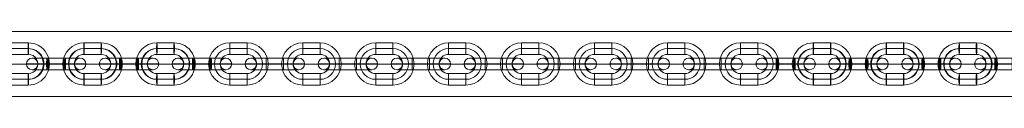
# Model space of a CAD drawing. Units: millimetres. Extents: x -5713 to 11437, y 24 to 15705.
# Drawn here: x 7001 to 7514, y 10621 to 10655 of the extents above; entities that cross this region are included whole.
import ezdxf

# ---------------------------------------------------------------- set-up
doc = ezdxf.new("R2010")
doc.units = ezdxf.units.MM
doc.header["$MEASUREMENT"] = 0
for name, color, linetype, lineweight in [('joiners-new - Level 25', 7, 'Continuous', 0), ('joiners-new - Level 26', 7, 'Continuous', 0), ('Level 8', 18, 'Continuous', 0)]:
    doc.layers.add(name, color=color, linetype=linetype, lineweight=lineweight)

# ---------------------------------------------------------------- blocks, each defined once
blk = doc.blocks.new('From Smart Solid_151')
at = {"layer": 'joiners-new - Level 26', "color": 9, "lineweight": 13}
for p, q in [((-12.5, 3), (-4.16, 3)), ((-4.84, 3), (4.15, 3)), ((4.84, 3), (-4.16, 3)), ((4.15, 3), (12.5, 3)), ((-15.5, 0), (-4.03, 0)), ((-12.5, -3), (-4.16, -3)), ((-9.5, 0), (-4.28, 0)), ((-4.96, 0), (4.03, 0)), ((-4.84, -3), (4.15, -3)), ((-4.71, 0), (4.28, 0)), ((4.71, 0), (-4.28, 0)), ((4.84, -3), (-4.16, -3)), ((4.96, 0), (-4.03, 0)), ((4.03, 0), (15.5, 0)), ((4.15, -3), (12.5, -3)), ((4.28, 0), (9.5, 0))]:
    blk.add_line(p, q, dxfattribs=at)
at = {"layer": 'joiners-new - Level 26', "color": 9, "lineweight": 13, "extrusion": (0, 0, -1)}
for centre, ratio in [((-12.49, 0), 0.999092), ((-4.84, 0), 0.042615), ((4.15, 0), 0.042615), ((4.15, 0), 0.042615)]:
    blk.add_ellipse(centre, major_axis=(0, -3), ratio=ratio, dxfattribs=at)
at = {"layer": 'joiners-new - Level 26', "color": 9, "lineweight": 13}
for centre, ratio in [((-4.16, 0), 0.042615), ((-4.16, 0), 0.042615), ((4.84, 0), 0.042615), ((12.49, 0), 0.999092)]:
    blk.add_ellipse(centre, major_axis=(0, -3), ratio=ratio, dxfattribs=at)
blk = doc.blocks.new('From Smart Solid_155')
at = {"layer": 'joiners-new - Level 26', "color": 9, "lineweight": 13}
for p, q in [((-12.5, 3), (-4.16, 3)), ((-4.84, 3), (4.15, 3)), ((4.84, 3), (-4.16, 3)), ((4.15, 3), (12.5, 3)), ((-15.5, 0), (-4.03, 0)), ((-12.5, -3), (-4.16, -3)), ((-9.5, 0), (-4.28, 0)), ((-4.96, 0), (4.03, 0)), ((-4.84, -3), (4.15, -3)), ((-4.71, 0), (4.28, 0)), ((4.71, 0), (-4.28, 0)), ((4.84, -3), (-4.16, -3)), ((4.96, 0), (-4.03, 0)), ((4.03, 0), (15.5, 0)), ((4.15, -3), (12.5, -3)), ((4.28, 0), (9.5, 0))]:
    blk.add_line(p, q, dxfattribs=at)
at = {"layer": 'joiners-new - Level 26', "color": 9, "lineweight": 13, "extrusion": (0, 0, -1)}
for centre, ratio in [((-12.49, 0), 0.999092), ((-4.84, 0), 0.042615), ((4.15, 0), 0.042615), ((4.15, 0), 0.042615)]:
    blk.add_ellipse(centre, major_axis=(0, -3), ratio=ratio, dxfattribs=at)
at = {"layer": 'joiners-new - Level 26', "color": 9, "lineweight": 13}
for centre, ratio in [((-4.16, 0), 0.042615), ((-4.16, 0), 0.042615), ((4.84, 0), 0.042615), ((12.49, 0), 0.999092)]:
    blk.add_ellipse(centre, major_axis=(0, -3), ratio=ratio, dxfattribs=at)
blk = doc.blocks.new('From Smart Solid_157')
at = {"layer": 'joiners-new - Level 26', "color": 9, "lineweight": 13}
for p, q in [((4.5, 11), (-4.5, 11)), ((4.37, 8), (-4.62, 8)), ((4.62, 8), (-4.37, 8)), ((4.5, 5), (-4.5, 5)), ((-15.49, 0), (-9.49, 0)), ((-4.5, -5), (4.5, -5)), ((15.49, 0), (9.49, 0)), ((-4.62, -8), (4.37, -8)), ((-4.37, -8), (4.62, -8)), ((-4.5, -11), (4.5, -11))]:
    blk.add_line(p, q, dxfattribs=at)
for centre, major_axis, start_param, end_param in [((-4.5, 0), (0, 11), 0, 3.141593), ((4.5, 0), (0, 11), 3.141593, 6.283185), ((-4.62, 0), (0, 8), 0, 3.141593), ((-4.37, 0), (0, 8), 0, 3.141593), ((4.37, 0), (0, 8), 3.141593, 6.283185), ((4.62, 0), (0, 8), 3.141593, 6.283185), ((-4.5, 0), (0, 5), 0, 3.141593), ((4.5, 0), (0, 5), 3.141593, 6.283185)]:
    blk.add_ellipse(centre, major_axis=major_axis, ratio=0.999092, start_param=start_param, end_param=end_param, dxfattribs=at)
for centre in [(-4.5, 8), (-4.5, 8), (4.5, 8)]:
    blk.add_ellipse(centre, major_axis=(0, -3), ratio=0.042615, dxfattribs=at)
at = {"layer": 'joiners-new - Level 26', "color": 9, "lineweight": 13, "extrusion": (0, 0, -1)}
for centre in [(-4.5, -8), (4.5, -8), (4.5, -8)]:
    blk.add_ellipse(centre, major_axis=(0, 3), ratio=0.042615, dxfattribs=at)
blk = doc.blocks.new('From Smart Solid_159')
at = {"layer": 'joiners-new - Level 26', "color": 9, "lineweight": 13}
for p, q in [((-12.5, 3), (-4.16, 3)), ((-4.84, 3), (4.15, 3)), ((4.84, 3), (-4.16, 3)), ((4.15, 3), (12.5, 3)), ((-15.5, 0), (-4.03, 0)), ((-12.5, -3), (-4.16, -3)), ((-9.5, 0), (-4.28, 0)), ((-4.96, 0), (4.03, 0)), ((-4.84, -3), (4.15, -3)), ((-4.71, 0), (4.28, 0)), ((4.71, 0), (-4.28, 0)), ((4.84, -3), (-4.16, -3)), ((4.96, 0), (-4.03, 0)), ((4.03, 0), (15.5, 0)), ((4.15, -3), (12.5, -3)), ((4.28, 0), (9.5, 0))]:
    blk.add_line(p, q, dxfattribs=at)
at = {"layer": 'joiners-new - Level 26', "color": 9, "lineweight": 13, "extrusion": (0, 0, -1)}
for centre, ratio in [((-12.49, 0), 0.999092), ((-4.84, 0), 0.042615), ((4.15, 0), 0.042615), ((4.15, 0), 0.042615)]:
    blk.add_ellipse(centre, major_axis=(0, -3), ratio=ratio, dxfattribs=at)
at = {"layer": 'joiners-new - Level 26', "color": 9, "lineweight": 13}
for centre, ratio in [((-4.16, 0), 0.042615), ((-4.16, 0), 0.042615), ((4.84, 0), 0.042615), ((12.49, 0), 0.999092)]:
    blk.add_ellipse(centre, major_axis=(0, -3), ratio=ratio, dxfattribs=at)
blk = doc.blocks.new('From Smart Solid_161')
at = {"layer": 'joiners-new - Level 26', "color": 9, "lineweight": 13}
for p, q in [((4.5, 11), (-4.5, 11)), ((4.37, 8), (-4.62, 8)), ((4.62, 8), (-4.37, 8)), ((4.5, 5), (-4.5, 5)), ((-15.49, 0), (-9.49, 0)), ((-4.5, -5), (4.5, -5)), ((15.49, 0), (9.49, 0)), ((-4.62, -8), (4.37, -8)), ((-4.37, -8), (4.62, -8)), ((-4.5, -11), (4.5, -11))]:
    blk.add_line(p, q, dxfattribs=at)
for centre, major_axis, start_param, end_param in [((-4.5, 0), (0, 11), 0, 3.141593), ((4.5, 0), (0, 11), 3.141593, 6.283185), ((-4.62, 0), (0, 8), 0, 3.141593), ((-4.37, 0), (0, 8), 0, 3.141593), ((4.37, 0), (0, 8), 3.141593, 6.283185), ((4.62, 0), (0, 8), 3.141593, 6.283185), ((-4.5, 0), (0, 5), 0, 3.141593), ((4.5, 0), (0, 5), 3.141593, 6.283185)]:
    blk.add_ellipse(centre, major_axis=major_axis, ratio=0.999092, start_param=start_param, end_param=end_param, dxfattribs=at)
for centre in [(-4.5, 8), (-4.5, 8), (4.5, 8)]:
    blk.add_ellipse(centre, major_axis=(0, -3), ratio=0.042615, dxfattribs=at)
at = {"layer": 'joiners-new - Level 26', "color": 9, "lineweight": 13, "extrusion": (0, 0, -1)}
for centre in [(-4.5, -8), (4.5, -8), (4.5, -8)]:
    blk.add_ellipse(centre, major_axis=(0, 3), ratio=0.042615, dxfattribs=at)
blk = doc.blocks.new('From Smart Solid_163')
at = {"layer": 'joiners-new - Level 26', "color": 9, "lineweight": 13}
for p, q in [((-12.5, 3), (-4.16, 3)), ((-4.84, 3), (4.15, 3)), ((4.84, 3), (-4.16, 3)), ((4.15, 3), (12.5, 3)), ((-15.5, 0), (-4.03, 0)), ((-12.5, -3), (-4.16, -3)), ((-9.5, 0), (-4.28, 0)), ((-4.96, 0), (4.03, 0)), ((-4.84, -3), (4.15, -3)), ((-4.71, 0), (4.28, 0)), ((4.71, 0), (-4.28, 0)), ((4.84, -3), (-4.16, -3)), ((4.96, 0), (-4.03, 0)), ((4.03, 0), (15.5, 0)), ((4.15, -3), (12.5, -3)), ((4.28, 0), (9.5, 0))]:
    blk.add_line(p, q, dxfattribs=at)
at = {"layer": 'joiners-new - Level 26', "color": 9, "lineweight": 13, "extrusion": (0, 0, -1)}
for centre, ratio in [((-12.49, 0), 0.999092), ((-4.84, 0), 0.042615), ((4.15, 0), 0.042615), ((4.15, 0), 0.042615)]:
    blk.add_ellipse(centre, major_axis=(0, -3), ratio=ratio, dxfattribs=at)
at = {"layer": 'joiners-new - Level 26', "color": 9, "lineweight": 13}
for centre, ratio in [((-4.16, 0), 0.042615), ((-4.16, 0), 0.042615), ((4.84, 0), 0.042615), ((12.49, 0), 0.999092)]:
    blk.add_ellipse(centre, major_axis=(0, -3), ratio=ratio, dxfattribs=at)
blk = doc.blocks.new('From Smart Solid_165')
at = {"layer": 'joiners-new - Level 26', "color": 9, "lineweight": 13}
for p, q in [((4.5, 11), (-4.5, 11)), ((4.37, 8), (-4.62, 8)), ((4.62, 8), (-4.37, 8)), ((4.5, 5), (-4.5, 5)), ((-15.49, 0), (-9.49, 0)), ((-4.5, -5), (4.5, -5)), ((15.49, 0), (9.49, 0)), ((-4.62, -8), (4.37, -8)), ((-4.37, -8), (4.62, -8)), ((-4.5, -11), (4.5, -11))]:
    blk.add_line(p, q, dxfattribs=at)
for centre, major_axis, start_param, end_param in [((-4.5, 0), (0, 11), 0, 3.141593), ((4.5, 0), (0, 11), 3.141593, 6.283185), ((-4.62, 0), (0, 8), 0, 3.141593), ((-4.37, 0), (0, 8), 0, 3.141593), ((4.37, 0), (0, 8), 3.141593, 6.283185), ((4.62, 0), (0, 8), 3.141593, 6.283185), ((-4.5, 0), (0, 5), 0, 3.141593), ((4.5, 0), (0, 5), 3.141593, 6.283185)]:
    blk.add_ellipse(centre, major_axis=major_axis, ratio=0.999092, start_param=start_param, end_param=end_param, dxfattribs=at)
for centre in [(-4.5, 8), (-4.5, 8), (4.5, 8)]:
    blk.add_ellipse(centre, major_axis=(0, -3), ratio=0.042615, dxfattribs=at)
at = {"layer": 'joiners-new - Level 26', "color": 9, "lineweight": 13, "extrusion": (0, 0, -1)}
for centre in [(-4.5, -8), (4.5, -8), (4.5, -8)]:
    blk.add_ellipse(centre, major_axis=(0, 3), ratio=0.042615, dxfattribs=at)
blk = doc.blocks.new('From Smart Solid_167')
at = {"layer": 'joiners-new - Level 26', "color": 9, "lineweight": 13}
for p, q in [((-12.5, 3), (-4.5, 3)), ((-4.5, 3), (-4.5, -3)), ((-4.5, 3), (-4.5, -3)), ((-4.5, 3), (4.5, 3)), ((-4.5, 3), (-4.5, -3)), ((4.5, 3), (-4.5, 3)), ((4.5, 3), (4.5, -3)), ((4.5, 3), (4.5, -3)), ((4.5, 3), (12.5, 3)), ((4.5, 3), (4.5, -3)), ((-15.5, 0), (-4.5, 0)), ((-12.5, -3), (-4.5, -3)), ((-9.5, 0), (-4.5, 0)), ((-4.5, 0), (4.5, 0)), ((-4.5, 0), (4.5, 0)), ((4.5, 0), (-4.5, 0)), ((4.5, 0), (-4.5, 0)), ((-4.5, -3), (4.5, -3)), ((4.5, -3), (-4.5, -3)), ((4.5, 0), (15.5, 0)), ((4.5, 0), (9.5, 0)), ((4.5, -3), (12.5, -3))]:
    blk.add_line(p, q, dxfattribs=at)
at = {"layer": 'joiners-new - Level 26', "color": 9, "lineweight": 13, "extrusion": (0, 0, -1)}
blk.add_arc((12.5, 0), 3, 0, 360, dxfattribs=at)
at = {"layer": 'joiners-new - Level 26', "color": 9, "lineweight": 13}
blk.add_arc((12.5, 0), 3, 0, 360, dxfattribs=at)
blk = doc.blocks.new('From Smart Solid_169')
at = {"layer": 'joiners-new - Level 26', "color": 9, "lineweight": 13}
for p, q in [((-4.5, 11), (-4.5, 5)), ((-4.5, 11), (-4.5, 5)), ((4.5, 11), (-4.5, 11)), ((4.5, 11), (4.5, 5)), ((4.5, 8), (-4.5, 8)), ((4.5, 8), (-4.5, 8)), ((4.5, 5), (-4.5, 5)), ((-15.5, 0), (-9.5, 0)), ((-4.5, -11), (-4.5, -5)), ((-4.5, -5), (4.5, -5)), ((4.5, -11), (4.5, -5)), ((4.5, -11), (4.5, -5)), ((15.5, 0), (9.5, 0)), ((-4.5, -8), (4.5, -8)), ((-4.5, -8), (4.5, -8)), ((-4.5, -11), (4.5, -11))]:
    blk.add_line(p, q, dxfattribs=at)
for centre, radius, start, end in [((-4.5, 0), 11, 90, 270), ((4.5, 0), 11, 270, 90), ((-4.5, 0), 8, 90, 270), ((-4.5, 0), 8, 90, 270), ((4.5, 0), 8, 270, 90), ((4.5, 0), 8, 270, 90), ((-4.5, 0), 5, 90, 270), ((4.5, 0), 5, 270, 90)]:
    blk.add_arc(centre, radius, start, end, dxfattribs=at)
blk = doc.blocks.new('From Smart Solid_171')
at = {"layer": 'joiners-new - Level 26', "color": 9, "lineweight": 13}
for p, q in [((-4.5, 11), (-4.5, 5)), ((-4.5, 11), (-4.5, 5)), ((4.5, 11), (-4.5, 11)), ((4.5, 11), (4.5, 5)), ((4.5, 8), (-4.5, 8)), ((4.5, 8), (-4.5, 8)), ((4.5, 5), (-4.5, 5)), ((-15.5, 0), (-9.5, 0)), ((-4.5, -11), (-4.5, -5)), ((-4.5, -5), (4.5, -5)), ((4.5, -11), (4.5, -5)), ((4.5, -11), (4.5, -5)), ((15.5, 0), (9.5, 0)), ((-4.5, -8), (4.5, -8)), ((-4.5, -8), (4.5, -8)), ((-4.5, -11), (4.5, -11))]:
    blk.add_line(p, q, dxfattribs=at)
for centre, radius, start, end in [((-4.5, 0), 11, 90, 270), ((4.5, 0), 11, 270, 90), ((-4.5, 0), 8, 90, 270), ((-4.5, 0), 8, 90, 270), ((4.5, 0), 8, 270, 90), ((4.5, 0), 8, 270, 90), ((-4.5, 0), 5, 90, 270), ((4.5, 0), 5, 270, 90)]:
    blk.add_arc(centre, radius, start, end, dxfattribs=at)
blk = doc.blocks.new('From Smart Solid_181')
at = {"layer": 'joiners-new - Level 26', "color": 9, "lineweight": 13}
for p, q in [((-12.5, 3), (-4.5, 3)), ((-4.5, 3), (-4.5, -3)), ((-4.5, 3), (-4.5, -3)), ((-4.5, 3), (4.5, 3)), ((-4.5, 3), (-4.5, -3)), ((4.5, 3), (-4.5, 3)), ((4.5, 3), (4.5, -3)), ((4.5, 3), (4.5, -3)), ((4.5, 3), (12.5, 3)), ((4.5, 3), (4.5, -3)), ((-15.5, 0), (-4.5, 0)), ((-12.5, -3), (-4.5, -3)), ((-9.5, 0), (-4.5, 0)), ((-4.5, 0), (4.5, 0)), ((-4.5, 0), (4.5, 0)), ((4.5, 0), (-4.5, 0)), ((4.5, 0), (-4.5, 0)), ((-4.5, -3), (4.5, -3)), ((4.5, -3), (-4.5, -3)), ((4.5, 0), (15.5, 0)), ((4.5, 0), (9.5, 0)), ((4.5, -3), (12.5, -3))]:
    blk.add_line(p, q, dxfattribs=at)
at = {"layer": 'joiners-new - Level 26', "color": 9, "lineweight": 13, "extrusion": (0, 0, -1)}
blk.add_arc((12.5, 0), 3, 0, 360, dxfattribs=at)
at = {"layer": 'joiners-new - Level 26', "color": 9, "lineweight": 13}
blk.add_arc((12.5, 0), 3, 0, 360, dxfattribs=at)
blk = doc.blocks.new('From Smart Solid_182')
at = {"layer": 'joiners-new - Level 26', "color": 9, "lineweight": 13}
for p, q in [((-12.5, 3), (-4.5, 3)), ((-4.5, 3), (-4.5, -3)), ((-4.5, 3), (-4.5, -3)), ((-4.5, 3), (4.5, 3)), ((-4.5, 3), (-4.5, -3)), ((4.5, 3), (-4.5, 3)), ((4.5, 3), (4.5, -3)), ((4.5, 3), (4.5, -3)), ((4.5, 3), (12.5, 3)), ((4.5, 3), (4.5, -3)), ((-15.5, 0), (-4.5, 0)), ((-12.5, -3), (-4.5, -3)), ((-9.5, 0), (-4.5, 0)), ((-4.5, 0), (4.5, 0)), ((-4.5, 0), (4.5, 0)), ((4.5, 0), (-4.5, 0)), ((4.5, 0), (-4.5, 0)), ((-4.5, -3), (4.5, -3)), ((4.5, -3), (-4.5, -3)), ((4.5, 0), (15.5, 0)), ((4.5, 0), (9.5, 0)), ((4.5, -3), (12.5, -3))]:
    blk.add_line(p, q, dxfattribs=at)
at = {"layer": 'joiners-new - Level 26', "color": 9, "lineweight": 13, "extrusion": (0, 0, -1)}
blk.add_arc((12.5, 0), 3, 0, 360, dxfattribs=at)
at = {"layer": 'joiners-new - Level 26', "color": 9, "lineweight": 13}
blk.add_arc((12.5, 0), 3, 0, 360, dxfattribs=at)
blk = doc.blocks.new('From Smart Solid_183')
at = {"layer": 'joiners-new - Level 26', "color": 9, "lineweight": 13}
for p, q in [((-4.5, 11), (-4.5, 5)), ((-4.5, 11), (-4.5, 5)), ((4.5, 11), (-4.5, 11)), ((4.5, 11), (4.5, 5)), ((4.5, 8), (-4.5, 8)), ((4.5, 8), (-4.5, 8)), ((4.5, 5), (-4.5, 5)), ((-15.5, 0), (-9.5, 0)), ((-4.5, -11), (-4.5, -5)), ((-4.5, -5), (4.5, -5)), ((4.5, -11), (4.5, -5)), ((4.5, -11), (4.5, -5)), ((15.5, 0), (9.5, 0)), ((-4.5, -8), (4.5, -8)), ((-4.5, -8), (4.5, -8)), ((-4.5, -11), (4.5, -11))]:
    blk.add_line(p, q, dxfattribs=at)
for centre, radius, start, end in [((-4.5, 0), 11, 90, 270), ((4.5, 0), 11, 270, 90), ((-4.5, 0), 8, 90, 270), ((-4.5, 0), 8, 90, 270), ((4.5, 0), 8, 270, 90), ((4.5, 0), 8, 270, 90), ((-4.5, 0), 5, 90, 270), ((4.5, 0), 5, 270, 90)]:
    blk.add_arc(centre, radius, start, end, dxfattribs=at)
blk = doc.blocks.new('From Smart Solid_184')
at = {"layer": 'joiners-new - Level 26', "color": 9, "lineweight": 13}
for p, q in [((-12.5, 3), (-4.5, 3)), ((-4.5, 3), (-4.5, -3)), ((-4.5, 3), (-4.5, -3)), ((-4.5, 3), (4.5, 3)), ((-4.5, 3), (-4.5, -3)), ((4.5, 3), (-4.5, 3)), ((4.5, 3), (4.5, -3)), ((4.5, 3), (4.5, -3)), ((4.5, 3), (12.5, 3)), ((4.5, 3), (4.5, -3)), ((-15.5, 0), (-4.5, 0)), ((-12.5, -3), (-4.5, -3)), ((-9.5, 0), (-4.5, 0)), ((-4.5, 0), (4.5, 0)), ((-4.5, 0), (4.5, 0)), ((4.5, 0), (-4.5, 0)), ((4.5, 0), (-4.5, 0)), ((-4.5, -3), (4.5, -3)), ((4.5, -3), (-4.5, -3)), ((4.5, 0), (15.5, 0)), ((4.5, 0), (9.5, 0)), ((4.5, -3), (12.5, -3))]:
    blk.add_line(p, q, dxfattribs=at)
at = {"layer": 'joiners-new - Level 26', "color": 9, "lineweight": 13, "extrusion": (0, 0, -1)}
blk.add_arc((12.5, 0), 3, 0, 360, dxfattribs=at)
at = {"layer": 'joiners-new - Level 26', "color": 9, "lineweight": 13}
blk.add_arc((12.5, 0), 3, 0, 360, dxfattribs=at)
blk = doc.blocks.new('From Smart Solid_185')
at = {"layer": 'joiners-new - Level 26', "color": 9, "lineweight": 13}
for p, q in [((-4.5, 11), (-4.5, 5)), ((-4.5, 11), (-4.5, 5)), ((4.5, 11), (-4.5, 11)), ((4.5, 11), (4.5, 5)), ((4.5, 8), (-4.5, 8)), ((4.5, 8), (-4.5, 8)), ((4.5, 5), (-4.5, 5)), ((-15.5, 0), (-9.5, 0)), ((-4.5, -11), (-4.5, -5)), ((-4.5, -5), (4.5, -5)), ((4.5, -11), (4.5, -5)), ((4.5, -11), (4.5, -5)), ((15.5, 0), (9.5, 0)), ((-4.5, -8), (4.5, -8)), ((-4.5, -8), (4.5, -8)), ((-4.5, -11), (4.5, -11))]:
    blk.add_line(p, q, dxfattribs=at)
for centre, radius, start, end in [((-4.5, 0), 11, 90, 270), ((4.5, 0), 11, 270, 90), ((-4.5, 0), 8, 90, 270), ((-4.5, 0), 8, 90, 270), ((4.5, 0), 8, 270, 90), ((4.5, 0), 8, 270, 90), ((-4.5, 0), 5, 90, 270), ((4.5, 0), 5, 270, 90)]:
    blk.add_arc(centre, radius, start, end, dxfattribs=at)
blk = doc.blocks.new('From Smart Solid_200')
at = {"layer": 'joiners-new - Level 26', "color": 9, "lineweight": 13}
for p, q in [((-4.16, 3), (-12.5, 3)), ((-4.84, 3), (4.15, 3)), ((4.84, 3), (-4.16, 3)), ((12.5, 3), (4.15, 3)), ((-4.03, 0), (-15.5, 0)), ((-4.16, -3), (-12.5, -3)), ((-4.28, 0), (-9.5, 0)), ((-4.96, 0), (4.03, 0)), ((-4.84, -3), (4.15, -3)), ((-4.71, 0), (4.28, 0)), ((4.71, 0), (-4.28, 0)), ((4.84, -3), (-4.16, -3)), ((4.96, 0), (-4.03, 0)), ((15.5, 0), (4.03, 0)), ((12.5, -3), (4.15, -3)), ((9.5, 0), (4.28, 0))]:
    blk.add_line(p, q, dxfattribs=at)
at = {"layer": 'joiners-new - Level 26', "color": 9, "lineweight": 13, "extrusion": (0, 0, -1)}
for centre, ratio in [((-12.49, 0), 0.999092), ((-4.84, 0), 0.042615), ((4.15, 0), 0.042615), ((4.15, 0), 0.042615)]:
    blk.add_ellipse(centre, major_axis=(0, -3), ratio=ratio, dxfattribs=at)
at = {"layer": 'joiners-new - Level 26', "color": 9, "lineweight": 13}
for centre, ratio in [((-4.16, 0), 0.042615), ((-4.16, 0), 0.042615), ((4.84, 0), 0.042615), ((12.49, 0), 0.999092)]:
    blk.add_ellipse(centre, major_axis=(0, -3), ratio=ratio, dxfattribs=at)
blk = doc.blocks.new('From Smart Solid_202')
at = {"layer": 'joiners-new - Level 26', "color": 9, "lineweight": 13}
for p, q in [((-4.5, 11), (4.5, 11)), ((-4.62, 8), (4.37, 8)), ((-4.37, 8), (4.62, 8)), ((-4.5, 5), (4.5, 5)), ((-15.49, 0), (-9.49, 0)), ((4.5, -5), (-4.5, -5)), ((15.49, 0), (9.49, 0)), ((4.37, -8), (-4.62, -8)), ((4.62, -8), (-4.37, -8)), ((4.5, -11), (-4.5, -11))]:
    blk.add_line(p, q, dxfattribs=at)
at = {"layer": 'joiners-new - Level 26', "color": 9, "lineweight": 13, "extrusion": (0, 0, -1)}
for centre, major_axis, start_param, end_param in [((-4.5, 0), (0, 11), 3.141593, 6.283185), ((4.5, 0), (0, 11), 0, 3.141593), ((-4.62, 0), (0, 8), 3.141593, 6.283185), ((-4.37, 0), (0, 8), 3.141593, 6.283185), ((4.37, 0), (0, 8), 0, 3.141593), ((4.62, 0), (0, 8), 0, 3.141593), ((-4.5, 0), (0, 5), 3.141593, 6.283185), ((4.5, 0), (0, 5), 0, 3.141593)]:
    blk.add_ellipse(centre, major_axis=major_axis, ratio=0.999092, start_param=start_param, end_param=end_param, dxfattribs=at)
for centre in [(-4.5, 8), (4.5, 8), (4.5, 8)]:
    blk.add_ellipse(centre, major_axis=(0, -3), ratio=0.042615, dxfattribs=at)
at = {"layer": 'joiners-new - Level 26', "color": 9, "lineweight": 13}
for centre in [(-4.5, -8), (-4.5, -8), (4.5, -8)]:
    blk.add_ellipse(centre, major_axis=(0, 3), ratio=0.042615, dxfattribs=at)
blk = doc.blocks.new('From Smart Solid_204')
at = {"layer": 'joiners-new - Level 26', "color": 9, "lineweight": 13}
for p, q in [((-4.15, 3), (-12.5, 3)), ((-4.84, 3), (4.16, 3)), ((4.84, 3), (-4.15, 3)), ((12.5, 3), (4.16, 3)), ((-4.03, 0), (-15.5, 0)), ((-4.15, -3), (-12.5, -3)), ((-4.28, 0), (-9.5, 0)), ((-4.96, 0), (4.03, 0)), ((-4.84, -3), (4.16, -3)), ((-4.71, 0), (4.28, 0)), ((4.71, 0), (-4.28, 0)), ((4.84, -3), (-4.15, -3)), ((4.96, 0), (-4.03, 0)), ((15.5, 0), (4.03, 0)), ((12.5, -3), (4.16, -3)), ((9.5, 0), (4.28, 0))]:
    blk.add_line(p, q, dxfattribs=at)
at = {"layer": 'joiners-new - Level 26', "color": 9, "lineweight": 13, "extrusion": (0, 0, -1)}
for centre, ratio in [((-12.49, 0), 0.999092), ((-4.84, 0), 0.042615), ((4.16, 0), 0.042615), ((4.16, 0), 0.042615)]:
    blk.add_ellipse(centre, major_axis=(0, -3), ratio=ratio, dxfattribs=at)
at = {"layer": 'joiners-new - Level 26', "color": 9, "lineweight": 13}
for centre, ratio in [((-4.15, 0), 0.042615), ((-4.15, 0), 0.042615), ((4.84, 0), 0.042615), ((12.49, 0), 0.999092)]:
    blk.add_ellipse(centre, major_axis=(0, -3), ratio=ratio, dxfattribs=at)
blk = doc.blocks.new('From Smart Solid_206')
at = {"layer": 'joiners-new - Level 26', "color": 9, "lineweight": 13}
for p, q in [((-4.5, 11), (4.5, 11)), ((-4.62, 8), (4.37, 8)), ((-4.37, 8), (4.62, 8)), ((-4.5, 5), (4.5, 5)), ((-15.49, 0), (-9.49, 0)), ((4.5, -5), (-4.5, -5)), ((15.49, 0), (9.49, 0)), ((4.37, -8), (-4.62, -8)), ((4.62, -8), (-4.37, -8)), ((4.5, -11), (-4.5, -11))]:
    blk.add_line(p, q, dxfattribs=at)
at = {"layer": 'joiners-new - Level 26', "color": 9, "lineweight": 13, "extrusion": (0, 0, -1)}
for centre, major_axis, start_param, end_param in [((-4.5, 0), (0, 11), 3.141593, 6.283185), ((4.5, 0), (0, 11), 0, 3.141593), ((-4.62, 0), (0, 8), 3.141593, 6.283185), ((-4.37, 0), (0, 8), 3.141593, 6.283185), ((4.37, 0), (0, 8), 0, 3.141593), ((4.62, 0), (0, 8), 0, 3.141593), ((-4.5, 0), (0, 5), 3.141593, 6.283185), ((4.5, 0), (0, 5), 0, 3.141593)]:
    blk.add_ellipse(centre, major_axis=major_axis, ratio=0.999092, start_param=start_param, end_param=end_param, dxfattribs=at)
for centre in [(-4.5, 8), (4.5, 8), (4.5, 8)]:
    blk.add_ellipse(centre, major_axis=(0, -3), ratio=0.042615, dxfattribs=at)
at = {"layer": 'joiners-new - Level 26', "color": 9, "lineweight": 13}
for centre in [(-4.5, -8), (-4.5, -8), (4.5, -8)]:
    blk.add_ellipse(centre, major_axis=(0, 3), ratio=0.042615, dxfattribs=at)
blk = doc.blocks.new('From Smart Solid_208')
at = {"layer": 'joiners-new - Level 26', "color": 9, "lineweight": 13}
for p, q in [((-4.16, 3), (-12.5, 3)), ((-4.84, 3), (4.15, 3)), ((4.84, 3), (-4.16, 3)), ((12.5, 3), (4.15, 3)), ((-4.03, 0), (-15.5, 0)), ((-4.16, -3), (-12.5, -3)), ((-4.28, 0), (-9.5, 0)), ((-4.97, 0), (4.03, 0)), ((-4.84, -3), (4.15, -3)), ((-4.71, 0), (4.28, 0)), ((4.71, 0), (-4.28, 0)), ((4.84, -3), (-4.16, -3)), ((4.96, 0), (-4.03, 0)), ((15.5, 0), (4.03, 0)), ((12.5, -3), (4.15, -3)), ((9.5, 0), (4.28, 0))]:
    blk.add_line(p, q, dxfattribs=at)
at = {"layer": 'joiners-new - Level 26', "color": 9, "lineweight": 13, "extrusion": (0, 0, -1)}
for centre, ratio in [((-12.49, 0), 0.999092), ((-4.84, 0), 0.042615), ((4.15, 0), 0.042615), ((4.15, 0), 0.042615)]:
    blk.add_ellipse(centre, major_axis=(0, -3), ratio=ratio, dxfattribs=at)
at = {"layer": 'joiners-new - Level 26', "color": 9, "lineweight": 13}
for centre, ratio in [((-4.16, 0), 0.042615), ((-4.16, 0), 0.042615), ((4.84, 0), 0.042615), ((12.49, 0), 0.999092)]:
    blk.add_ellipse(centre, major_axis=(0, -3), ratio=ratio, dxfattribs=at)
blk = doc.blocks.new('From Smart Solid_210')
at = {"layer": 'joiners-new - Level 26', "color": 9, "lineweight": 13}
for p, q in [((-4.5, 11), (4.5, 11)), ((-4.62, 8), (4.37, 8)), ((-4.37, 8), (4.62, 8)), ((-4.5, 5), (4.5, 5)), ((-15.49, 0), (-9.49, 0)), ((4.5, -5), (-4.5, -5)), ((15.49, 0), (9.49, 0)), ((4.37, -8), (-4.62, -8)), ((4.62, -8), (-4.37, -8)), ((4.5, -11), (-4.5, -11))]:
    blk.add_line(p, q, dxfattribs=at)
at = {"layer": 'joiners-new - Level 26', "color": 9, "lineweight": 13, "extrusion": (0, 0, -1)}
for centre, major_axis, start_param, end_param in [((-4.5, 0), (0, 11), 3.141593, 6.283185), ((4.5, 0), (0, 11), 0, 3.141593), ((-4.62, 0), (0, 8), 3.141593, 6.283185), ((-4.37, 0), (0, 8), 3.141593, 6.283185), ((4.37, 0), (0, 8), 0, 3.141593), ((4.62, 0), (0, 8), 0, 3.141593), ((-4.5, 0), (0, 5), 3.141593, 6.283185), ((4.5, 0), (0, 5), 0, 3.141593)]:
    blk.add_ellipse(centre, major_axis=major_axis, ratio=0.999092, start_param=start_param, end_param=end_param, dxfattribs=at)
for centre in [(-4.5, 8), (4.5, 8), (4.5, 8)]:
    blk.add_ellipse(centre, major_axis=(0, -3), ratio=0.042615, dxfattribs=at)
at = {"layer": 'joiners-new - Level 26', "color": 9, "lineweight": 13}
for centre in [(-4.5, -8), (-4.5, -8), (4.5, -8)]:
    blk.add_ellipse(centre, major_axis=(0, 3), ratio=0.042615, dxfattribs=at)
blk = doc.blocks.new('From Smart Solid_212')
at = {"layer": 'joiners-new - Level 26', "color": 9, "lineweight": 13}
for p, q in [((-4.5, 3), (-12.5, 3)), ((-4.5, 3), (-4.5, -3)), ((-4.5, 3), (-4.5, -3)), ((4.5, 3), (-4.5, 3)), ((-4.5, 3), (4.5, 3)), ((-4.5, 3), (-4.5, -3)), ((4.5, 3), (4.5, -3)), ((4.5, 3), (4.5, -3)), ((12.5, 3), (4.5, 3)), ((4.5, 3), (4.5, -3)), ((-4.5, 0), (-15.5, 0)), ((-4.5, -3), (-12.5, -3)), ((-4.5, 0), (-9.5, 0)), ((4.5, 0), (-4.5, 0)), ((4.5, 0), (-4.5, 0)), ((-4.5, 0), (4.5, 0)), ((-4.5, 0), (4.5, 0)), ((4.5, -3), (-4.5, -3)), ((-4.5, -3), (4.5, -3)), ((15.5, 0), (4.5, 0)), ((9.5, 0), (4.5, 0)), ((12.5, -3), (4.5, -3))]:
    blk.add_line(p, q, dxfattribs=at)
at = {"layer": 'joiners-new - Level 26', "color": 9, "lineweight": 13, "extrusion": (0, 0, -1)}
blk.add_arc((12.5, 0), 3, 0, 360, dxfattribs=at)
at = {"layer": 'joiners-new - Level 26', "color": 9, "lineweight": 13}
blk.add_arc((12.5, 0), 3, 0, 360, dxfattribs=at)
blk = doc.blocks.new('From Smart Solid_214')
at = {"layer": 'joiners-new - Level 26', "color": 9, "lineweight": 13}
for p, q in [((-4.5, 11), (-4.5, 5)), ((-4.5, 11), (4.5, 11)), ((4.5, 11), (4.5, 5)), ((4.5, 11), (4.5, 5)), ((-4.5, 8), (4.5, 8)), ((-4.5, 8), (4.5, 8)), ((-4.5, 5), (4.5, 5)), ((-15.5, 0), (-9.5, 0)), ((-4.5, -11), (-4.5, -5)), ((4.5, -5), (-4.5, -5)), ((-4.5, -11), (-4.5, -5)), ((4.5, -11), (4.5, -5)), ((15.5, 0), (9.5, 0)), ((4.5, -8), (-4.5, -8)), ((4.5, -8), (-4.5, -8)), ((4.5, -11), (-4.5, -11))]:
    blk.add_line(p, q, dxfattribs=at)
at = {"layer": 'joiners-new - Level 26', "color": 9, "lineweight": 13, "extrusion": (0, 0, -1)}
for centre, radius, start, end in [((4.5, 0), 11, 270, 90), ((-4.5, 0), 11, 90, 270), ((4.5, 0), 8, 270, 90), ((4.5, 0), 8, 270, 90), ((-4.5, 0), 8, 90, 270), ((-4.5, 0), 8, 90, 270), ((4.5, 0), 5, 270, 90), ((-4.5, 0), 5, 90, 270)]:
    blk.add_arc(centre, radius, start, end, dxfattribs=at)
blk = doc.blocks.new('From Smart Solid_216')
at = {"layer": 'joiners-new - Level 26', "color": 9, "lineweight": 13}
for p, q in [((-4.5, 11), (-4.5, 5)), ((-4.5, 11), (4.5, 11)), ((4.5, 11), (4.5, 5)), ((4.5, 11), (4.5, 5)), ((-4.5, 8), (4.5, 8)), ((-4.5, 8), (4.5, 8)), ((-4.5, 5), (4.5, 5)), ((-15.5, 0), (-9.5, 0)), ((-4.5, -11), (-4.5, -5)), ((4.5, -5), (-4.5, -5)), ((-4.5, -11), (-4.5, -5)), ((4.5, -11), (4.5, -5)), ((15.5, 0), (9.5, 0)), ((4.5, -8), (-4.5, -8)), ((4.5, -8), (-4.5, -8)), ((4.5, -11), (-4.5, -11))]:
    blk.add_line(p, q, dxfattribs=at)
at = {"layer": 'joiners-new - Level 26', "color": 9, "lineweight": 13, "extrusion": (0, 0, -1)}
for centre, radius, start, end in [((4.5, 0), 11, 270, 90), ((-4.5, 0), 11, 90, 270), ((4.5, 0), 8, 270, 90), ((4.5, 0), 8, 270, 90), ((-4.5, 0), 8, 90, 270), ((-4.5, 0), 8, 90, 270), ((4.5, 0), 5, 270, 90), ((-4.5, 0), 5, 90, 270)]:
    blk.add_arc(centre, radius, start, end, dxfattribs=at)
blk = doc.blocks.new('From Smart Solid_226')
at = {"layer": 'joiners-new - Level 26', "color": 9, "lineweight": 13}
for p, q in [((-4.5, 3), (-12.5, 3)), ((-4.5, 3), (-4.5, -3)), ((-4.5, 3), (-4.5, -3)), ((4.5, 3), (-4.5, 3)), ((-4.5, 3), (4.5, 3)), ((-4.5, 3), (-4.5, -3)), ((4.5, 3), (4.5, -3)), ((4.5, 3), (4.5, -3)), ((12.5, 3), (4.5, 3)), ((4.5, 3), (4.5, -3)), ((-4.5, 0), (-15.5, 0)), ((-4.5, -3), (-12.5, -3)), ((-4.5, 0), (-9.5, 0)), ((4.5, 0), (-4.5, 0)), ((4.5, 0), (-4.5, 0)), ((-4.5, 0), (4.5, 0)), ((-4.5, 0), (4.5, 0)), ((4.5, -3), (-4.5, -3)), ((-4.5, -3), (4.5, -3)), ((15.5, 0), (4.5, 0)), ((9.5, 0), (4.5, 0)), ((12.5, -3), (4.5, -3))]:
    blk.add_line(p, q, dxfattribs=at)
at = {"layer": 'joiners-new - Level 26', "color": 9, "lineweight": 13, "extrusion": (0, 0, -1)}
blk.add_arc((12.5, 0), 3, 0, 360, dxfattribs=at)
at = {"layer": 'joiners-new - Level 26', "color": 9, "lineweight": 13}
blk.add_arc((12.5, 0), 3, 0, 360, dxfattribs=at)
blk = doc.blocks.new('From Smart Solid_227')
at = {"layer": 'joiners-new - Level 26', "color": 9, "lineweight": 13}
for p, q in [((-4.5, 3), (-12.5, 3)), ((-4.5, 3), (-4.5, -3)), ((-4.5, 3), (-4.5, -3)), ((4.5, 3), (-4.5, 3)), ((-4.5, 3), (4.5, 3)), ((-4.5, 3), (-4.5, -3)), ((4.5, 3), (4.5, -3)), ((4.5, 3), (4.5, -3)), ((12.5, 3), (4.5, 3)), ((4.5, 3), (4.5, -3)), ((-4.5, 0), (-15.5, 0)), ((-4.5, -3), (-12.5, -3)), ((-4.5, 0), (-9.5, 0)), ((4.5, 0), (-4.5, 0)), ((4.5, 0), (-4.5, 0)), ((-4.5, 0), (4.5, 0)), ((-4.5, 0), (4.5, 0)), ((4.5, -3), (-4.5, -3)), ((-4.5, -3), (4.5, -3)), ((15.5, 0), (4.5, 0)), ((9.5, 0), (4.5, 0)), ((12.5, -3), (4.5, -3))]:
    blk.add_line(p, q, dxfattribs=at)
at = {"layer": 'joiners-new - Level 26', "color": 9, "lineweight": 13, "extrusion": (0, 0, -1)}
blk.add_arc((12.5, 0), 3, 0, 360, dxfattribs=at)
at = {"layer": 'joiners-new - Level 26', "color": 9, "lineweight": 13}
blk.add_arc((12.5, 0), 3, 0, 360, dxfattribs=at)
blk = doc.blocks.new('From Smart Solid_228')
at = {"layer": 'joiners-new - Level 26', "color": 9, "lineweight": 13}
for p, q in [((-4.5, 11), (-4.5, 5)), ((-4.5, 11), (4.5, 11)), ((4.5, 11), (4.5, 5)), ((4.5, 11), (4.5, 5)), ((-4.5, 8), (4.5, 8)), ((-4.5, 8), (4.5, 8)), ((-4.5, 5), (4.5, 5)), ((-15.5, 0), (-9.5, 0)), ((-4.5, -11), (-4.5, -5)), ((4.5, -5), (-4.5, -5)), ((-4.5, -11), (-4.5, -5)), ((4.5, -11), (4.5, -5)), ((15.5, 0), (9.5, 0)), ((4.5, -8), (-4.5, -8)), ((4.5, -8), (-4.5, -8)), ((4.5, -11), (-4.5, -11))]:
    blk.add_line(p, q, dxfattribs=at)
at = {"layer": 'joiners-new - Level 26', "color": 9, "lineweight": 13, "extrusion": (0, 0, -1)}
for centre, radius, start, end in [((4.5, 0), 11, 270, 90), ((-4.5, 0), 11, 90, 270), ((4.5, 0), 8, 270, 90), ((4.5, 0), 8, 270, 90), ((-4.5, 0), 8, 90, 270), ((-4.5, 0), 8, 90, 270), ((4.5, 0), 5, 270, 90), ((-4.5, 0), 5, 90, 270)]:
    blk.add_arc(centre, radius, start, end, dxfattribs=at)
blk = doc.blocks.new('From Smart Solid_229')
at = {"layer": 'joiners-new - Level 26', "color": 9, "lineweight": 13}
for p, q in [((-4.5, 11), (-4.5, 5)), ((-4.5, 11), (4.5, 11)), ((4.5, 11), (4.5, 5)), ((4.5, 11), (4.5, 5)), ((-4.5, 8), (4.5, 8)), ((-4.5, 8), (4.5, 8)), ((-4.5, 5), (4.5, 5)), ((-15.5, 0), (-9.5, 0)), ((-4.5, -11), (-4.5, -5)), ((4.5, -5), (-4.5, -5)), ((-4.5, -11), (-4.5, -5)), ((4.5, -11), (4.5, -5)), ((15.5, 0), (9.5, 0)), ((4.5, -8), (-4.5, -8)), ((4.5, -8), (-4.5, -8)), ((4.5, -11), (-4.5, -11))]:
    blk.add_line(p, q, dxfattribs=at)
at = {"layer": 'joiners-new - Level 26', "color": 9, "lineweight": 13, "extrusion": (0, 0, -1)}
for centre, radius, start, end in [((4.5, 0), 11, 270, 90), ((-4.5, 0), 11, 90, 270), ((4.5, 0), 8, 270, 90), ((4.5, 0), 8, 270, 90), ((-4.5, 0), 8, 90, 270), ((-4.5, 0), 8, 90, 270), ((4.5, 0), 5, 270, 90), ((-4.5, 0), 5, 90, 270)]:
    blk.add_arc(centre, radius, start, end, dxfattribs=at)
blk = doc.blocks.new('From Smart Solid_232')
at = {"layer": 'joiners-new - Level 25', "color": 40, "linetype": 'Continuous', "lineweight": 13}
for p, q in [((-907.5, 17), (907.5, 17)), ((-907.5, 0), (907.5, 0)), ((-907.5, 0), (907.5, 0)), ((-907.5, -17), (907.5, -17))]:
    blk.add_line(p, q, dxfattribs=at)
blk = doc.blocks.new('joiners-new')
at = {"layer": 'joiners-new - Level 25', "color": 40, "linetype": 'Continuous', "lineweight": 13}
blk.add_blockref('From Smart Solid_232', (7246.8205, 10638.3275), dxfattribs=at)
at = {"layer": 'joiners-new - Level 26', "color": 9, "lineweight": 13}
for name, p in [('From Smart Solid_202', (7001.1055, 10638.3515)), ('From Smart Solid_206', (7039.071, 10638.3515)), ('From Smart Solid_210', (7077.0365, 10638.3515)), ('From Smart Solid_214', (7115.0155, 10638.3515)), ('From Smart Solid_216', (7153.0155, 10638.3515)), ('From Smart Solid_228', (7191.0155, 10638.3515)), ('From Smart Solid_229', (7229.0155, 10638.3515)), ('From Smart Solid_185', (7267.0155, 10638.3515)), ('From Smart Solid_183', (7305.0155, 10638.3515)), ('From Smart Solid_171', (7343.0155, 10638.3515)), ('From Smart Solid_169', (7381.0155, 10638.3515)), ('From Smart Solid_165', (7418.994, 10638.3515)), ('From Smart Solid_161', (7456.959, 10638.3515)), ('From Smart Solid_157', (7494.925, 10638.3515)), ('From Smart Solid_200', (7020.0885, 10638.3515)), ('From Smart Solid_204', (7058.0535, 10638.3515)), ('From Smart Solid_208', (7096.0195, 10638.3515)), ('From Smart Solid_212', (7134.0155, 10638.3515)), ('From Smart Solid_226', (7172.0155, 10638.3515)), ('From Smart Solid_227', (7210.0155, 10638.3515)), ('From Smart Solid_184', (7248.0155, 10638.3515)), ('From Smart Solid_182', (7286.0155, 10638.3515)), ('From Smart Solid_181', (7324.0155, 10638.3515)), ('From Smart Solid_167', (7362.0155, 10638.3515)), ('From Smart Solid_163', (7400.011, 10638.3515)), ('From Smart Solid_159', (7437.9765, 10638.3515)), ('From Smart Solid_155', (7475.942, 10638.3515)), ('From Smart Solid_151', (7513.9075, 10638.3515))]:
    blk.add_blockref(name, p, dxfattribs=at)

msp = doc.modelspace()

# ---------------------------------------------------------------- block references
at = {"layer": 'Level 8', "color": 7, "linetype": 'Continuous', "lineweight": 0}
msp.add_blockref('joiners-new', (0, 0), dxfattribs=at)

doc.saveas('drawing.dxf')
